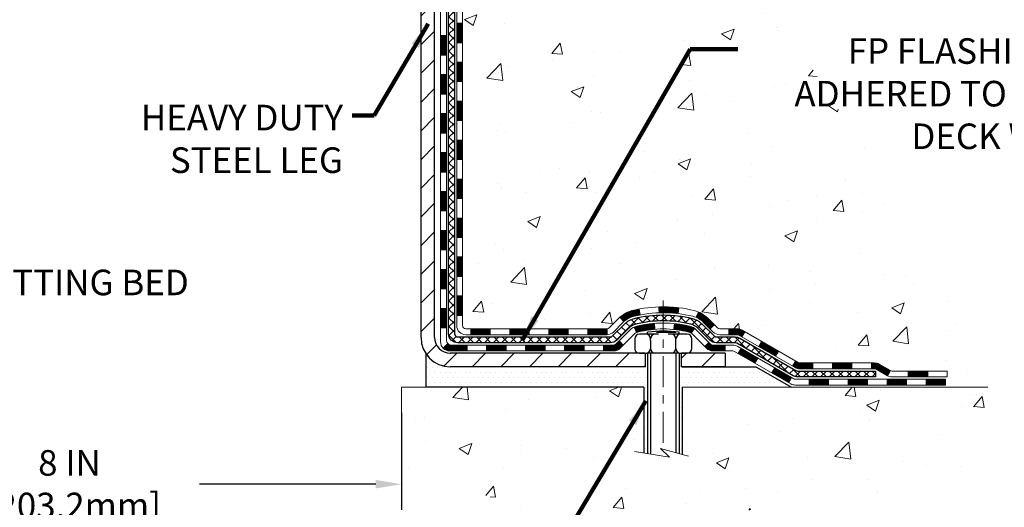
# Model space of a CAD drawing. Extents: x -7 to 3254, y -7 to 1977.
# Drawn here: x 20 to 32, y 8 to 14 of the extents above; entities that cross this region are included whole.
import ezdxf

# ---------------------------------------------------------------- set-up
doc = ezdxf.new("R2010")
doc.units = 0
doc.header["$LTSCALE"] = 5
doc.header["$MEASUREMENT"] = 0
doc.linetypes.add('CENTERX2', pattern=[4, 2.5, -0.5, 0.5, -0.5])
doc.layers.get('DEFPOINTS').update_dxf_attribs({"linetype": 'CONTINUOUS'})
for name, color, linetype, lineweight in [('CENTERLINE - L', 1, 'CENTERX2', 18), ('CONCRETE - H', 130, 'CONTINUOUS', 9), ('CONCRETE - L', 132, 'CONTINUOUS', 13), ('DECK COAT - H', 20, 'CONTINUOUS', 20), ('DECK COAT - L', 22, 'CONTINUOUS', 18), ('DIMS', 50, 'CONTINUOUS', 25), ('MIG FOOT - H', 251, 'CONTINUOUS', 20), ('MIG FOOT - L', 7, 'CONTINUOUS', 30), ('PVC SIDESHEET - H', 170, 'CONTINUOUS', 20), ('PVC SIDESHEET - L', 150, 'CONTINUOUS', 25), ('SCREW - L', 1, 'CONTINUOUS', 25), ('SETTING BED - H', 210, 'CONTINUOUS', 20), ('SETTING BED - L', 212, 'CONTINUOUS', 25), ('TEXT - 4', 241, 'CONTINUOUS', 25)]:
    doc.layers.add(name, color=color, linetype=linetype, lineweight=lineweight)
doc.layers.add('DECKCOAT', color=1, linetype='CONTINUOUS')
doc.layers.add('METAL11', color=7, linetype='CONTINUOUS')
doc.styles.add('ROMANS', font='romans', dxfattribs={"width": 0.9})
doc.dimstyles.get("Standard").update_dxf_attribs({"dimtxt": 0.18, "dimasz": 0.18, "dimexe": 0.18, "dimexo": 0.0625, "dimgap": 0.09, "dimtad": 0, "dimtih": 1, "dimtoh": 1, "dimdec": 4, "dimzin": 0, "dimdsep": 46, "dimtxsty": 'Standard', "dimcen": 0.09, "dimadec": 0, "dimazin": 0, "dimtfac": 1, "dimtdec": 4, "dimtofl": 0, "dimtmove": 0, "dimatfit": 3, "dimfxl": 1, "dimtolj": 1, "dimtzin": 0, "dimarcsym": 0})
doc.dimstyles.new('STANDARD$0', dxfattribs={"dimtxt": 0.18, "dimasz": 0.18, "dimexe": 0.18, "dimexo": 0.0625, "dimgap": 0.09, "dimtad": 0, "dimtih": 1, "dimtoh": 1, "dimdec": 4, "dimzin": 0, "dimdsep": 46, "dimtxsty": 'Standard', "dimcen": 0.09, "dimadec": 0, "dimazin": 0, "dimtfac": 1, "dimtdec": 4, "dimtofl": 0, "dimtmove": 0, "dimatfit": 3, "dimfxl": 1, "dimtolj": 1, "dimtzin": 0, "dimarcsym": 0})
pattern_1 = [(45, (-164.1019476372041, -151.6902459978111), (-0.003479849246914297, 0.003479849246914297), [])]

# ---------------------------------------------------------------- blocks, each defined once
blk = doc.blocks.new('*D39')
at = {"layer": 'DEFPOINTS', "color": 0, "transparency": 16777216}
for p in [(16.74066953245895, 9.686632397619505), (24.7406695324763, 9.686632397619505), (24.7406695324763, 8.511975401462777)]:
    blk.add_point(p, dxfattribs=at)
at = {"layer": 'DIMS', "color": 0, "lineweight": -2, "transparency": 16777216}
for p, q in [((16.74066953245895, 9.376632397619504), (16.74066953245895, 8.201975401462777)), ((24.7406695324763, 9.376632397619504), (24.7406695324763, 8.201975401462777)), ((17.05066953245895, 8.511975401462777), (19.14073678195795, 8.511975401462777)), ((24.4306695324763, 8.511975401462777), (22.29240344862463, 8.511975401462777))]:
    blk.add_line(p, q, dxfattribs=at)
at = {"layer": 'DIMS', "color": 0, "transparency": 16777216}
for points in [[(17.05066953245895, 8.563642068129443), (17.05066953245895, 8.460308734796111), (16.74066953245895, 8.511975401462777)], [(24.4306695324763, 8.563642068129443), (24.4306695324763, 8.460308734796111), (24.7406695324763, 8.511975401462777)]]:
    blk.add_solid(points, dxfattribs=at)
at = {"layer": 'DIMS', "color": 0, "transparency": 16777216, "insert": (20.71657011529129, 8.511975401462777), "char_height": 0.31, "attachment_point": 5}
blk.add_mtext('\\A1;8 IN\\P [203.2mm]', dxfattribs=at)

msp = doc.modelspace()

# ---------------------------------------------------------------- hatches: boundary and pattern name
at = {"layer": 'CONCRETE - H'}
h = msp.add_hatch(dxfattribs=at)
h.set_pattern_fill('AR-CONC', color=256, scale=0.217)
h.set_pattern_definition([(49.99999999999999, (0, 0), (1.556454596243635, -0.1361721329122314), [0.16275, -1.79025]), (355, (0, 0), (-0.30109039394021, 1.632256930129026), [0.1302, -1.4322]), (100.45144446, (0.12970454777, -0.01134767648), (1.255364197397833, 1.496084780401926), [0.13831621664, -1.52147838304]), (46.18420000000002, (0, 0.434), (2.315913687557312, -0.3591768393209761), [0.244125, -2.685375]), (96.63563549, (0.19299273665, 0.40406852381), (2.028216422113076, 2.113837363680775), [0.20747444214, -2.282218859199999]), (351.1841639899999, (0, 0.434), (2.028216420768858, 2.113837362585878), [0.1953, -2.14830000217]), (21, (0.217, 0.3255), (1.295288303097062, -0.8736829927437852), [0.16275, -1.79025]), (326.0000000000001, (0.217, 0.3255), (0.5279942702698324, 1.573575597751671), [0.1302, -1.4322]), (71.45144474, (0.32494069118, 0.25269308442), (1.823282557504037, 0.6998926015897878), [0.1383162123, -1.52147838304]), (37.50000000000001, (0, 0), (0.02638688603852075, 0.7223796628139459), [0, -1.41484, 0, -1.4539, 0, -1.437625]), (7.499999999999999, (0, 0), (0.5708608962494625, 0.8558734147847217), [0, -0.82894, 0, -1.38229, 0, -0.547925]), (327.5, (-0.48391, 0), (1.158394686494127, -0.04894407166360407), [0, -0.5425, 0, -1.6926, 0, -2.24595]), (317.5, (-0.70091, 0), (1.265513987472978, 0.2172278116611295), [0, -0.70525, 0, -1.12406, 0, -1.59495])])
edge = h.paths.add_edge_path()
edge.add_spline(control_points=[(34.49556175478162, 19.79103670088317), (34.70099303828962, 18.12907504707649), (31.9239224187459, 16.958993516651), (28.09152028934158, 16.07394933077265), (30.22102140945767, 12.70604692090209), (31.46640834096991, 11.03687525949916), (31.69670692592773, 9.892276307674454), (31.85188514405252, 9.6866323976394)], knot_values=[0, 0, 0, 0, 4.639098763335004, 6.698146640287949, 10.04767098668193, 12.84494358860426, 13.55203522608061, 13.55203522608061, 13.55203522608061, 13.55203522608061], degree=3, periodic=0)
edge.add_line((31.85188514405232, 9.686632397637467), (31.35888197605104, 9.686632397638036))
edge.add_line((31.35888197605104, 9.686632397638036), (31.35888197605092, 9.88348240615106))
edge.add_line((31.35888197605092, 9.88348240615106), (30.68919827605097, 9.88348240615106))
edge.add_arc((30.68919827612617, 9.922852406721725), 0.0393700005706652, 239.99745279132281, 269.999999890565, ccw=False)
edge.add_line((30.6695117600741, 9.88875786125378), (30.53375085245628, 9.967139457796165))
edge.add_arc((30.47863436843357, 9.87167140615246), 0.1102359999985073, 60.00090982746958, 90.00000000012926)
edge.add_line((30.47863436843332, 9.981907406150967), (29.57067642740432, 9.981907406150967))
edge.add_arc((29.57067642740509, 10.02127740615309), 0.03937000000212443, 240.0000000005331, 269.99999999888837, ccw=False)
edge.add_line((29.55099142740434, 9.987181986004074), (28.87090424124548, 10.37982998882181))
edge.add_arc((28.81090430051798, 10.27590690614657), 0.1200000000001225, 60.00003267866604, 89.99999999997965)
edge.add_line((28.81090430051802, 10.39590690614669), (28.59946291795828, 10.39590690614669))
edge.add_arc((28.59946291795824, 10.43527690614665), 0.0393699999999555, 225.0000000000622, 270.0000000000569, ccw=False)
edge.add_line((28.57162412398299, 10.40743811217133), (28.45515759985008, 10.5239046363041))
edge.add_arc((28.20545562554323, 10.27420266199771), 0.3531319186157579, 44.99999999994721, 76.09799910890047)
edge.add_arc((27.9161710324604, 9.105432888554887), 1.557170273116427, 76.09799910896572, 103.9020008910518)
edge.add_arc((27.62688643937721, 10.27420266199656), 0.3531319186167809, 103.902000891075, 132.1166085543239)
edge.add_line((27.39006145965328, 10.53614937589985), (27.26071945691646, 10.40743962815075))
edge.add_arc((27.23287914677709, 10.43527690669212), 0.039370000574625, 270.0022064944308, 315.00311970712875, ccw=False)
edge.add_line((27.23288066293915, 10.39590690614669), (25.52197556045718, 10.39590690614658))
edge.add_arc((25.52197404452806, 10.43527690616763), 0.03937000005023847, 180.0000000305282, 270.0022061554579, ccw=False)
edge.add_line((25.48260404447782, 10.43527690614665), (25.48260556045119, 17.14474903178721))
edge.add_arc((25.52197556045105, 17.14474903178733), 0.03936999999985602, 107.30237723715021, 180.0000000001758, ccw=False)
edge.add_arc((25.38266351968256, 17.5919631456237), 0.4290404058597091, 287.3023772372313, 306.9749010397203)
edge.add_arc((25.30617717987446, 17.654071237763), 0.5251995961841358, 309.5666441756271, 345.6920565175213)
edge.add_arc((24.23622699347503, 17.9409262645799), 1.632909065609379, 345.2170686115384, 355.1808035833546)
edge.add_arc((24.50539346565293, 17.70699834014123), 1.36141165189315, 4.074979495412961, 18.33505396016001)
edge.add_arc((25.37092284338452, 17.99955324491143), 0.4478254090914642, 17.64025593848461, 71.87109708272408)
edge.add_arc((25.54100061194832, 18.47673680915784), 0.06004988997899548, 193.4822306558128, 239.2153921070368, ccw=False)
edge.add_line((25.48260556045119, 18.46273655033393), (25.48260556045119, 18.65197159919249))
edge.add_line((25.48260556045119, 18.65197159919249), (25.38418056045154, 18.65197159919249))
edge.add_line((25.38418056045154, 18.65197159919249), (25.38418056045151, 18.65652415531257))
edge.add_arc((25.4235505604515, 18.65652415531278), 0.03936999999998747, 122.90315213932621, 180.0000000003154, ccw=False)
edge.add_line((25.40216396381567, 18.68957881284142), (25.71738190427146, 18.89352704431427))
edge.add_arc((25.53640981734473, 19.09467703855383), 0.2705775608382737, 311.9773110941073, 358.5307111492257)
edge.add_line((25.80689841566161, 19.08773912750199), (26.09481109587358, 19.08773912750199))
edge.add_arc((26.09601493741701, 19.16527544343886), 0.07754566089423381, 269.11048781214, 360.8895121878601)
edge.add_line((26.17355125335388, 19.16647928498229), (26.17355125335388, 19.29110238595057))
edge.add_line((26.17355125335388, 19.29110238595057), (30.24066953245895, 19.29113522848426))
edge.add_line((30.24066953245895, 19.29113522848426), (30.24066953245895, 19.79106954341687))
edge.add_line((30.24066953245895, 19.79106954341687), (34.49556175478165, 19.79103670088305))
h.paths.add_polyline_path([(26.93431750072005, 17.8796215467666), (29.41431750072005, 17.8796215467666), (29.41431750072005, 18.86128821343326), (26.93431750072005, 18.86128821343326)], flags=24)
h.paths.add_polyline_path([(28.97832203572774, 12.49864235806846), (35.72303632144203, 12.49864235806846), (35.72303632144203, 13.9969756914018), (28.97832203572774, 13.9969756914018)], flags=9)
h = msp.add_hatch(dxfattribs=at)
h.set_pattern_fill('AR-CONC', color=256, scale=0.217)
h.set_pattern_definition([(49.99999999999999, (-154.043123990702, 534.7743463008607), (1.556454596243635, -0.1361721329122314), [0.16275, -1.79025]), (355, (-154.043123990702, 534.7743463008607), (-0.30109039394021, 1.632256930129026), [0.1302, -1.4322]), (100.45144446, (-153.913419442932, 534.7629986243807), (1.255364197397833, 1.496084780401926), [0.1383162166399998, -1.521478383039998]), (46.18420000000002, (-154.043123990702, 535.2083463008606), (2.315913687557312, -0.3591768393209761), [0.2441249999999998, -2.685374999999997]), (96.63563549, (-153.8501312540519, 535.1784148246707), (2.028216422113076, 2.113837363680775), [0.20747444214, -2.282218859199999]), (351.1841639899999, (-154.043123990702, 535.2083463008606), (2.028216420768858, 2.113837362585878), [0.1953, -2.14830000217]), (21, (-153.8261239907019, 535.0998463008607), (1.295288303097062, -0.8736829927437852), [0.16275, -1.79025]), (326.0000000000001, (-153.8261239907019, 535.0998463008607), (0.5279942702698324, 1.573575597751671), [0.1302, -1.4322]), (71.45144474, (-153.718183299522, 535.0270393852807), (1.823282557504037, 0.6998926015897878), [0.1383162123, -1.52147838304]), (37.50000000000001, (-154.043123990702, 534.7743463008607), (0.02638688603852075, 0.7223796628139459), [0, -1.41484, 0, -1.4539, 0, -1.437625]), (7.499999999999999, (-154.043123990702, 534.7743463008607), (0.5708608962494625, 0.8558734147847217), [0, -0.82894, 0, -1.38229, 0, -0.547925]), (327.5, (-154.527033990702, 534.7743463008607), (1.158394686494127, -0.04894407166360407), [0, -0.5425, 0, -1.6926, 0, -2.24595]), (317.5, (-154.744033990702, 534.7743463008607), (1.265513987472978, 0.2172278116611295), [0, -0.70525, 0, -1.12406, 0, -1.59495])])
edge = h.paths.add_edge_path()
edge.add_line((31.85188362807114, 9.6866323976394), (28.14639483202458, 9.686632397629054))
edge.add_line((28.14639483202458, 9.686632397629054), (28.14639483202686, 8.870953055299296))
edge.add_line((28.14639483202686, 8.870953055299296), (27.88081040248105, 8.944128861597036))
edge.add_line((27.88081040248105, 8.944128861597036), (27.99106221727047, 8.840684581030573))
edge.add_line((27.99106221727047, 8.840684581030459), (27.67891222156251, 8.889782447710658))
edge.add_line((27.67891222156251, 8.889782447710658), (27.67891222156035, 9.68663239762769))
edge.add_line((27.67891222156035, 9.68663239762769), (24.74066953245895, 9.686632397619391))
edge.add_line((24.74066953245895, 9.686632397619505), (24.74066953245895, 8.544654738302924))
edge.add_spline(control_points=[(24.74066953245895, 8.544654738302924), (25.21142352520843, 8.56274249376439), (26.12061245828394, 8.261606984760519), (27.77111321729106, 7.701562135255571), (29.4357763516399, 8.534259735532473), (31.78184977933321, 8.3246865318482), (31.79947329873502, 9.409807388320914), (31.85188362807114, 9.686632397639968)], knot_values=[0, 0, 0, 0, 1.426834729836038, 2.819026146947287, 4.992971275560448, 7.139160387455815, 7.928286828382158, 7.928286828382158, 7.928286828382158, 7.928286828382158], degree=3, periodic=0)
h.paths.add_polyline_path([(30.54792629245011, 7.203000078599743), (34.03592629245011, 7.203000078599743), (34.03592629245011, 8.756333411932914), (30.54792629245011, 8.756333411932914)], flags=9)
at = {"layer": 'DECK COAT - H'}
h = msp.add_hatch(dxfattribs=at)
h.set_pattern_fill('ANSI31', color=256, scale=0.03937, style=0)
h.set_pattern_definition([(45, (-159.0455094025258, 52.70277125928696), (-0.003479849246914297, 0.003479849246914297), [])])
h.paths.add_polyline_path([(25.41173804447723, 12.68464046351765), (25.48260404447726, 12.68464046351765), (25.48260404447714, 12.44842046351765), (25.41173804447712, 12.44842046351765)])
h.paths.add_polyline_path([(25.41173804447746, 13.15708046351766), (25.48260404447748, 13.15708046351766), (25.48260404447737, 12.92086046351766), (25.41173804447735, 12.92086046351766)])
h.paths.add_polyline_path([(25.41173804447769, 13.62952046351766), (25.48260404447771, 13.62952046351766), (25.4826040444776, 13.39330046351766), (25.41173804447757, 13.39330046351766)])
h.paths.add_polyline_path([(25.41173804447791, 14.10196046351767), (25.48260404447794, 14.10196046351767), (25.48260404447782, 13.86574046351767), (25.41173804447791, 13.86574046351767)])
h.paths.add_polyline_path([(25.21488804448094, 12.53392659213704), (25.28575404447733, 12.53392659213692), (25.28575404447722, 12.29770659213692), (25.21488804448049, 12.29770659213703)])
h.paths.add_polyline_path([(25.21488804448197, 13.00636659213704), (25.28575404447767, 13.00636659213693), (25.28575404447744, 12.77014659213692), (25.21488804448151, 12.77014659213704)])
h.paths.add_polyline_path([(25.21488804448288, 13.47880659213705), (25.2857540444779, 13.47880659213693), (25.28575404447778, 13.24258659213693), (25.21488804448242, 13.24258659213704)])
h.paths.add_polyline_path([(25.2148880444839, 13.95124659213705), (25.28575404447813, 13.95124659213694), (25.28575404447801, 13.71502659213694), (25.21488804448344, 13.71502659213705)])
h = msp.add_hatch(dxfattribs=at)
h.set_pattern_fill('ANSI31', color=256, scale=0.03937, style=0)
h.set_pattern_definition([(45, (-159.045509402526, -106.9480581432841), (-0.003479849246914297, 0.003479849246914297), [])])
h.paths.add_polyline_path([(25.41173804447632, 10.79488207011796), (25.48260404447623, 10.79488207011796), (25.48260404447612, 10.55866207011796), (25.4117380444761, 10.55866207011796)])
h.paths.add_polyline_path([(25.41173804447655, 11.26732207011797), (25.48260404447646, 11.26732207011797), (25.48260404447635, 11.03110207011797), (25.41173804447632, 11.03110207011797)])
h.paths.add_polyline_path([(25.41173804447678, 11.73976046351764), (25.4826040444768, 11.73976046351764), (25.48260404447657, 11.50354207011797), (25.41173804447666, 11.50354207011797)])
h.paths.add_polyline_path([(25.411738044477, 12.21220046351765), (25.48260404447703, 12.21220046351765), (25.4826040444768, 11.97598046351764), (25.41173804447689, 11.97598046351764)])
h.paths.add_polyline_path([(25.2148880444781, 11.11660659213702), (25.28575404447653, 11.1166065921369), (25.28575404447631, 10.8803865921369), (25.21488804447765, 10.88038659213701)])
h.paths.add_polyline_path([(25.21488804447901, 11.58904659213702), (25.28575404447676, 11.58904659213691), (25.28575404447665, 11.35282659213691), (25.21488804447856, 11.35282659213702)])
h.paths.add_polyline_path([(25.21488804448003, 12.06148659213703), (25.2857540444771, 12.06148659213692), (25.28575404447699, 11.82526659213691), (25.21488804447947, 11.82526659213703)])
h = msp.add_hatch(dxfattribs=at)
h.set_pattern_fill('ANSI31', color=256, scale=0.03937, style=0)
h.set_pattern_definition([(45, (-155.258450384808, -151.5905506731036), (-0.003479849246914297, 0.003479849246914297), [])])
h.paths.add_polyline_path([(26.05515113245858, 10.39590690614669), (26.29137113245835, 10.39590690614669), (26.29137113245835, 10.32504090614667), (26.05515113245858, 10.32504090614667)])
h.paths.add_polyline_path([(26.2468830324585, 10.19905690614665), (26.48310303245827, 10.19905690614665), (26.48310303245827, 10.12819090614663), (26.2468830324585, 10.12819090614663)])
h.paths.add_polyline_path([(25.77444303245849, 10.19905690614665), (26.01066303245827, 10.19905690614665), (26.01066303245827, 10.12819090614663), (25.77444303245849, 10.12819090614663)])
edge = h.paths.add_edge_path()
edge.add_arc((25.34480904447602, 10.25811190614671), 0.05905499999999223, 225.0000000000195, 270.0000000000276)
edge.add_line((25.34480904447602, 10.19905690614665), (25.53822303245826, 10.19905690614665))
edge.add_line((25.53822303245826, 10.19905690614665), (25.53822303245826, 10.12819090614663))
edge.add_line((25.53822303245826, 10.12819090614663), (25.32512404447627, 10.12819090614663))
edge.add_arc((25.3251240444749, 10.23842690614025), 0.1102359999936198, 224.9999999980676, 270.00000000072384, ccw=False)
edge.add_line((25.24717542134587, 10.16047828301656), (25.30305085351299, 10.21635371518379))
h.paths.add_polyline_path([(25.21488804447708, 10.64416659213713), (25.28575404447631, 10.64399795911514), (25.28575404447608, 10.40777795911514), (25.21488804447662, 10.40794659213712)])
h.paths.add_polyline_path([(25.58271113245857, 10.39590690614669), (25.81893113245835, 10.39590690614669), (25.81893113245835, 10.32504090614667), (25.58271113245857, 10.32504090614667)])
h = msp.add_hatch(dxfattribs=at)
h.set_pattern_fill('ANSI31', color=256, scale=0.03937, style=0)
h.set_pattern_definition(pattern_1)
h.paths.add_polyline_path([(26.52759113245858, 10.39590690614669), (26.76381113245836, 10.39590690614669), (26.76381113245836, 10.32504090614667), (26.52759113245858, 10.32504090614667)])
h.paths.add_polyline_path([(27.00003113245859, 10.39590690614669), (27.23287914696013, 10.39590690614669, 0.02144170134057288), (27.23625113245882, 10.39605157486959), (27.23625113245836, 10.32504090614667), (27.00003113245859, 10.32504090614667)])
h.paths.add_polyline_path([(27.39005994367434, 10.53614800530293, -0.1237366593047226), (27.54204227888803, 10.6169906728387, -0.01313217533143259), (27.62191736154838, 10.63454833110107), (27.63530869132339, 10.56495909168244, 0.01313217533147817), (27.55906868165741, 10.54820047321162, 0.1237366593049013), (27.437585940503, 10.48358119465739)])
h.paths.add_polyline_path([(26.7193230324585, 10.19905690614665), (26.95554303245828, 10.19905690614665), (26.95554303245828, 10.12819090614663), (26.7193230324585, 10.12819090614663)])
h.paths.add_polyline_path([(27.56380170090594, 10.41718641582462, -0.04324640446576285), (27.58933784213625, 10.42590678498571, -0.04070359398944642), (27.80758194746042, 10.46141211261066), (27.81323890505311, 10.39077225992956, 0.04070359398944876), (27.60636424490573, 10.35711658535853, 0.04324640446531137), (27.59240746103453, 10.3523504655851)])
h.paths.add_polyline_path([(27.19176303245851, 10.19905690614665), (27.31441708671318, 10.19905690614665, 0.1989123673794921), (27.34225588068838, 10.21058811217141), (27.38095180431421, 10.24928403579712), (27.43106163346985, 10.19917420664147), (27.39236570984414, 10.16047828301576, -0.198912367379553), (27.31441708671329, 10.12819090614663), (27.19176303245851, 10.12819090614663)])
h.paths.add_polyline_path([(27.86209597958916, 10.66166396012964, -0.008683585791257758), (27.91617103245866, 10.6626031616713), (27.91617103245866, 10.59173716167139, 0.008683585791259676), (27.86455690679972, 10.59084070269772)])
h.paths.add_polyline_path([(27.91617103245866, 10.6626031616713, -0.03014854381015566), (28.10344541725803, 10.65130078856292), (28.09492265851915, 10.58094915361765, 0.03014854381015595), (27.91617103245866, 10.59173716167139)])
h.paths.add_polyline_path([(28.05010884152327, 10.45914331133905, -0.03601941678383571), (28.2430042227804, 10.42590678498583, -0.0935601540946129), (28.29572462737232, 10.40177830777189), (28.25479216928417, 10.34392916057969, 0.09356015409565223), (28.22597782001102, 10.35711658535875, 0.03601941678380825), (28.0431313400006, 10.38862165205272)])
h.paths.add_polyline_path([(28.41841039180142, 10.18204424628685), (28.46852022095683, 10.23215407544249), (28.49008618422803, 10.21058811217141, 0.1989123673796988), (28.51792497820335, 10.19905690614665), (28.66516877820342, 10.19905690614665), (28.66516877820342, 10.12819090614663), (28.51792497820335, 10.12819090614663, -0.1989123673795969), (28.4399763550725, 10.16047828301576)])
h.paths.add_polyline_path([(28.4050477706937, 10.47379480714811, 0.09785809462208828), (28.31412808524212, 10.53471052236783), (28.34141151558637, 10.60011391971567, -0.09785809462147925), (28.45515759984843, 10.5239046363041), (28.53449816267832, 10.44456407347421), (28.48438833352301, 10.39445424431857)])
h = msp.add_hatch(dxfattribs=at)
h.set_pattern_fill('ANSI31', color=256, scale=0.03937, style=0)
h.set_pattern_definition(pattern_1)
h.paths.add_polyline_path([(28.71048631795676, 10.39590690614669), (28.81090430051628, 10.39590690614669, -0.1316523525283877), (28.87090424124366, 10.37982998882181), (28.90413918133581, 10.36064181248717), (28.8687061813358, 10.29927005622254), (28.83335172589031, 10.31968193370504, 0.1316523525285442), (28.81335174564785, 10.32504090614667), (28.71048631795676, 10.32504090614667)])
h.paths.add_polyline_path([(29.07327876958195, 10.18116017290036), (29.10871176958207, 10.242531929165), (29.313284357828, 10.12442204584293), (29.27785135782798, 10.06305028957841)])
h.paths.add_polyline_path([(29.51785694607381, 10.00631216252098), (29.55099144684888, 9.987181974776703, 0.1316523525284907), (29.57067642740262, 9.981907406150967), (29.72973122740243, 9.981907406150967), (29.72973122740243, 9.911041406151057), (29.5706764274025, 9.91104140615117, -0.131652352528452), (29.51555848185225, 9.925810198302983), (29.48242394607379, 9.944940406256464)])
h.paths.add_polyline_path([(29.96595122740266, 9.981907406150967), (30.20217122740243, 9.981907406150967), (30.20217122740243, 9.911041406151057), (29.96595122740266, 9.911041406151057)])
h.paths.add_polyline_path([(30.43839122740266, 9.981907406150967), (30.47863436843156, 9.981907406150967, -0.1316524975873674), (30.53375236843132, 9.967138582562583), (30.66951327604929, 9.88875698600394), (30.63408027604939, 9.82738522973942), (30.49831936843131, 9.905766826298063, 0.1316524975873194), (30.47863436843156, 9.911041406150943), (30.43839122740266, 9.911041406150943)])
h.paths.add_polyline_path([(30.8864419760491, 9.88348240615106), (31.12266197604933, 9.88348240615106), (31.12266197604933, 9.812616406151037), (30.8864419760491, 9.812616406151037)])
h.paths.add_polyline_path([(28.82243846648927, 10.09867982629815), (28.85787146648929, 10.16005158256267), (29.06244398737155, 10.04194158256256), (29.02701098737154, 9.980569826297923)])
h.paths.add_polyline_path([(29.26701650825336, 9.92383158256267), (29.47158902913517, 9.805721582562555), (29.43615602913528, 9.744349826298148), (29.23158350825335, 9.862459826298036)])
h.paths.add_polyline_path([(29.68446572887225, 9.78505740615104), (29.92068572887248, 9.78505740615104), (29.92068572887248, 9.71419140615113), (29.68446572887225, 9.71419140615113)])
h.paths.add_polyline_path([(30.15690572887226, 9.78505740615104), (30.39312572887249, 9.78505740615104), (30.39312572887249, 9.71419140615113), (30.15690572887226, 9.71419140615113)])
h.paths.add_polyline_path([(30.62934572887227, 9.785057406151154), (30.8655657288725, 9.785057406151154), (30.8655657288725, 9.71419140615113), (30.62934572887227, 9.71419140615113)])
h.paths.add_polyline_path([(31.10178572887227, 9.785057406151154), (31.3380057288725, 9.785057406151154), (31.3380057288725, 9.71419140615113), (31.10178572887227, 9.71419140615113)])
at = {"layer": 'MIG FOOT - H'}
h = msp.add_hatch(dxfattribs=at)
h.set_pattern_fill('ANSI31', color=256, scale=1.9685, style=0)
h.set_pattern_definition([(45, (-924.1621160098438, -447.7716300246071), (-0.1739924623457148, 0.1739924623457148), [])])
h.paths.add_polyline_path([(25.14266953245769, 18.54902189762912), (24.9786695324577, 18.54902189762912), (24.97866953245838, 17.98652189762912), (25.14266953245814, 17.98652189762912)])
edge = h.paths.add_edge_path()
edge.add_line((25.14266953245814, 17.61152189762912), (24.97866953245816, 17.61152189762912))
edge.add_line((24.97866953245816, 17.61152189762912), (24.97866953245804, 10.29096189762912))
edge.add_arc((25.33299953245816, 10.29096189762923), 0.3543300000001182, 180.0000000000092, 269.9999999999816)
edge.add_line((25.33299953245805, 9.936631897629113), (27.69741950145792, 9.936631897629113))
edge.add_line((27.69741950145792, 9.936631897629113), (27.69741950145803, 10.1006318976291))
edge.add_line((27.69741950145803, 10.1006318976291), (25.33299953245805, 10.1006318976291))
edge.add_arc((25.33299953245793, 10.290961897629), 0.1903299999999604, 179.9999999999829, 270.0000000000342, ccw=False)
edge.add_line((25.14266953245803, 10.29096189762912), (25.14266953245814, 17.61152189762912))
h.paths.add_polyline_path([(28.6661695324577, 10.1006318976291), (28.13492256345793, 10.1006318976291), (28.13492256345782, 9.936631897628885), (28.66616953245816, 9.936631897629113)])
at = {"layer": 'PVC SIDESHEET - H'}
h = msp.add_hatch(dxfattribs=at)
h.set_pattern_fill('ANSI37', color=256, scale=0.59055, style=0)
h.set_pattern_definition([(45, (-159.0455094025258, 52.70277125928696), (-0.05219773870371446, 0.05219773870371446), []), (135, (-159.0455094025258, 52.70277125928696), (-0.05219773870371446, -0.05219773870371446), [])])
edge = h.paths.add_edge_path()
edge.add_line((25.31331304447642, 10.33685190614675), (25.3133130444771, 17.20729132408472))
edge.add_line((25.3133130444771, 17.20729132408472), (25.38417904447132, 17.20729132408472))
edge.add_line((25.38417904447121, 17.20729132408472), (25.38417904447633, 10.33685190614675))
edge.add_arc((25.4235490444764, 10.33685190614663), 0.0393699999999626, 539.999999999876, 630.0000000000828)
edge.add_line((25.4235490444764, 10.29748190614667), (27.27364811683694, 10.29748190614679))
edge.add_arc((27.27364811683694, 10.33685190614652), 0.03936999999984891, 270, 315)
edge.add_line((27.30148691081214, 10.30901311217131), (27.44678145000623, 10.45430765136551))
edge.add_arc((27.62688643937528, 10.27420266199657), 0.2547069186167359, 463.9020008910767, 495.00000000000114, ccw=False)
edge.add_arc((27.91617103245866, 9.105432888556933), 1.458745273114345, 450.00000000000114, 463.9020008910778, ccw=False)
edge.add_line((27.91617103245866, 10.56417816167128), (27.91617103245866, 10.49331216167126))
edge.add_arc((27.91617103245866, 9.105432888556933), 1.387879273114407, 450.0000000000023, 463.9020008910806)
edge.add_arc((27.62688643937528, 10.27420266199657), 0.1838409186166517, 463.9020008910817, 495.0000000000188)
edge.add_line((27.49689127916176, 10.40419782220998), (27.35159673996779, 10.2589032830159))
edge.add_arc((27.27364811683694, 10.33685190614663), 0.1102359999999235, 269.9999999999852, 315.00000000001825, ccw=False)
edge.add_line((27.27364811683694, 10.22661590614676), (25.4235490444764, 10.22661590614676))
edge.add_arc((25.4235490444764, 10.33685190614675), 0.1102359999999862, 180, 270, ccw=False)
edge = h.paths.add_edge_path()
edge.add_arc((27.91617103245855, 9.105432888556933), 1.458745273114317, 436.0979991089357, 449.9999999999967, ccw=False)
edge.add_arc((28.2054556255417, 10.2742026619968), 0.2547069186164285, 405.0000000000034, 436.0979991089389, ccw=False)
edge.add_line((28.38556061491053, 10.45430765136562), (28.53085515410484, 10.30901311217131))
edge.add_arc((28.55869394808016, 10.33685190614675), 0.03937000000000319, 224.9999999999927, 270)
edge.add_line((28.55869394808016, 10.29748190614667), (28.78453126044948, 10.29748190614667))
edge.add_arc((28.78453126044948, 10.17748190614667), 0.1200000000000045, 419.9999999999996, 450, ccw=False)
edge.add_line((28.84453126044954, 10.2814049546008), (29.52461749154779, 9.888756986004054))
edge.add_arc((29.54430249154777, 9.922852406151023), 0.03936999999995876, 239.999999999949, 270)
edge.add_line((29.54430249154777, 9.88348240615106), (30.48918352813754, 9.88348240615106))
edge.add_line((30.48918352813754, 9.88348240615106), (30.48918352813754, 9.812616406151037))
edge.add_line((30.48918352813754, 9.812616406151037), (29.54430249154777, 9.812616406151037))
edge.add_arc((29.54430249154777, 9.922852406151023), 0.110235999999901, 239.9999999999919, 270.0000000000148, ccw=False)
edge.add_line((29.48918449154777, 9.82738522973942), (28.80697870837318, 10.22125692229802))
edge.add_arc((28.7869787083732, 10.1866159061468), 0.03999999999995874, 419.999999999996, 450)
edge.add_line((28.7869787083732, 10.22661590614676), (28.55869394808016, 10.22661590614676))
edge.add_arc((28.55869394808016, 10.33685190614675), 0.1102359999999933, 225.0000000000235, 269.9999999999852, ccw=False)
edge.add_line((28.48074532494931, 10.25890328301578), (28.33545078575477, 10.40419782221021))
edge.add_arc((28.2054556255417, 10.27420266199702), 0.1838409186163031, 405.000000000036, 436.0979991089459)
edge.add_arc((27.91617103245855, 9.105432888556933), 1.387879273114356, 436.0979991089382, 449.9999999999941)
edge.add_line((27.91617103245866, 10.49331216167126), (27.91617103245866, 10.56417816167128))
at = {"layer": 'SETTING BED - H', "linetype": 'Continuous'}
h = msp.add_hatch(dxfattribs=at)
h.set_pattern_fill('DOTS', color=256, scale=0.9842500000000001, style=0)
h.set_pattern_definition([(7.016477563892661e-15, (8.754154230686225, 0.3356286317394819), (0.0307578125, 0.061515625), [0, -0.061515625])])
edge = h.paths.add_edge_path()
edge.add_line((27.67891222156035, 9.68663239762769), (27.67891222156251, 8.889782447710658))
edge.add_line((27.67891222156251, 8.889782447710658), (27.72331425135653, 8.882798481767608))
edge.add_line((27.72331425135653, 8.882798481767722), (27.72331425135653, 10.1006318976291))
edge.add_line((27.72331425135653, 10.1006318976291), (27.6974195014586, 10.1006318976291))
edge.add_line((27.6974195014586, 10.1006318976291), (27.6974195014586, 9.936631897629113))
edge.add_line((27.6974195014586, 9.936631897629113), (25.33299953245805, 9.936631897629113))
edge.add_arc((25.33299953245805, 10.290961897629), 0.3543299999999476, 214.9331046700963, 270.0000000000017, ccw=False)
edge.add_line((25.0425123003358, 10.08806557712533), (25.04215478460284, 9.6866323976203))
edge.add_line((25.04215478460284, 9.686632397620414), (27.67891222156035, 9.686632397627804))
h.paths.add_polyline_path([(28.10902781356126, 10.1006318976291), (28.13492256345862, 10.1006318976291), (28.13492256345862, 9.936631897629113), (29.03714128258216, 9.936631897631614), (29.47015311844993, 9.686632397632692), (28.14639483202458, 9.686632397629054), (28.14639483202686, 8.870953055299296), (28.10902781356126, 8.881248695408303)])

# ---------------------------------------------------------------- linework, layer by layer
at = {"layer": 'CENTERLINE - L', "ltscale": 0.03}
msp.add_line((27.91617103245866, 10.73973051154495), (27.91617103245866, 8.935185444335147), dxfattribs=at)
at = {"layer": 'CONCRETE - L'}
for p, q in [((24.74066953245895, 9.686632397619505), (27.67891222156035, 9.68663239762769)), ((24.74066953245895, 9.686632397619505), (24.74066953245895, 8.544654738302924)), ((27.67891222156251, 8.889782447710658), (27.67891222156035, 9.68663239762769)), ((28.14639483202458, 9.686632397629054), (28.14639483202686, 8.870953055299296)), ((28.14639483202458, 9.686632397629054), (31.85188362807114, 9.6866323976394))]:
    msp.add_line(p, q, dxfattribs=at)
msp.add_lwpolyline([(28.21991824788014, 8.85069533444549), (27.88081040248105, 8.944128861597036), (27.99106221727047, 8.840684581030459), (27.56675976017831, 8.90742283429607)], dxfattribs=at)
at = {"layer": 'DECK COAT - L'}
for p, q in [((25.41173804447644, 14.10196046351767), (25.48260404447646, 14.10196046351767)), ((25.21488804448322, 13.95124659213705), (25.28575404448324, 13.95124659213694)), ((25.41173804447632, 13.86574046351767), (25.48260404447635, 13.86574046351767)), ((25.2148880444831, 13.71502659213705), (25.28575404448313, 13.71502659213694)), ((25.41173804447621, 13.62952046351766), (25.48260404447623, 13.62952046351766)), ((25.21488804448185, 13.47880659213705), (25.28575404448188, 13.47880659213693)), ((25.41173804447496, 13.39330046351766), (25.48260404447498, 13.39330046351766)), ((25.21488804448174, 13.24258659213704), (25.28575404448176, 13.24258659213693)), ((25.41173804447484, 13.15708046351766), (25.48260404447487, 13.15708046351766)), ((25.21488804448163, 13.00636659213704), (25.28575404448165, 13.00636659213693)), ((25.41173804447473, 12.92086046351766), (25.48260404447475, 12.92086046351766)), ((25.21488804448038, 12.77014659213704), (25.2857540444804, 12.77014659213692)), ((25.41173804447348, 12.68464046351765), (25.4826040444735, 12.68464046351765)), ((25.21488804448026, 12.53392659213704), (25.28575404448029, 12.53392659213692)), ((25.41173804447337, 12.44842046351765), (25.48260404447339, 12.44842046351765)), ((25.21488804448015, 12.29770659213703), (25.28575404448017, 12.29770659213692)), ((25.41173804447325, 12.21220046351765), (25.48260404447328, 12.21220046351765)), ((25.21488804447969, 12.06148659213703), (25.28575404447972, 12.06148659213692)), ((25.4117380444728, 11.97598046351764), (25.48260404447282, 11.97598046351764)), ((25.21488804447912, 11.82526659213703), (25.28575404447915, 11.82526659213691)), ((25.41173804447189, 11.73976046351764), (25.48260404447191, 11.73976046351764)), ((25.21488804447833, 11.58904659213702), (25.28575404447835, 11.58904659213691)), ((25.41173804447746, 11.50354207011797), (25.48260404447748, 11.50354207011797)), ((25.21488804447822, 11.35282659213702), (25.28575404447824, 11.35282659213691)), ((25.41173804447689, 11.26732207011797), (25.48260404447691, 11.26732207011797)), ((25.21488804447765, 11.11660659213702), (25.28575404447767, 11.1166065921369)), ((25.41173804447678, 11.03110207011797), (25.4826040444768, 11.03110207011797)), ((25.21488804447685, 10.88038659213701), (25.28575404447687, 10.8803865921369)), ((25.41173804447666, 10.79488207011796), (25.48260404447669, 10.79488207011796)), ((25.21488804447674, 10.64416659213701), (25.28575404447676, 10.6441665921369)), ((27.63530869132339, 10.56495909168244), (27.62191736154838, 10.63454833110107)), ((27.86455690679972, 10.59084070269772), (27.86209597958916, 10.66166396012964)), ((28.09492265851915, 10.58094915361765), (28.10344541725803, 10.65130078856292)), ((25.41173804447655, 10.55866207011796), (25.48260404447657, 10.55866207011796)), ((27.43758594050288, 10.48358119465762), (27.39005994367446, 10.53614800530282)), ((28.31412808524212, 10.53471052236783), (28.34141151558626, 10.60011391971544)), ((25.21488804447674, 10.40794659213701), (25.28575404447676, 10.40794659213689)), ((25.58271113245857, 10.39590690614669), (25.58271113245857, 10.32504090614667)), ((25.81893113245835, 10.39590690614669), (25.81893113245835, 10.32504090614667)), ((26.05515113245858, 10.39590690614669), (26.05515113245858, 10.32504090614667)), ((26.29137113245835, 10.39590690614669), (26.29137113245835, 10.32504090614667)), ((26.52759113245858, 10.39590690614669), (26.52759113245858, 10.32504090614667)), ((26.76381113245836, 10.39590690614669), (26.76381113245836, 10.32504090614667)), ((27.00003113245859, 10.39590690614669), (27.00003113245859, 10.32504090614667)), ((27.23625113245882, 10.39590690614669), (27.23625113245836, 10.32504090614667)), ((27.59240746103453, 10.3523504655851), (27.56380170090571, 10.41718641582507)), ((27.81323890505311, 10.39077225992956), (27.80758194746042, 10.46141211261066)), ((28.0431313400006, 10.38862165205261), (28.05010884152327, 10.45914331133893)), ((28.25479216928417, 10.3439291605798), (28.29572462737244, 10.40177830777212)), ((28.48438833352313, 10.39445424431879), (28.53449816267832, 10.44456407347421)), ((28.71048631795676, 10.39590690614669), (28.71048631795676, 10.32504090614667)), ((28.86870613519133, 10.29926997629796), (28.90413913519134, 10.3606417325626)), ((25.30305085351321, 10.21635371518379), (25.24717542134587, 10.16047828301656)), ((25.53822303245826, 10.19905690614665), (25.53822303245826, 10.12819090614663)), ((25.77444303245849, 10.19905690614665), (25.77444303245849, 10.12819090614663)), ((26.01066303245827, 10.19905690614665), (26.01066303245827, 10.12819090614663)), ((26.2468830324585, 10.19905690614665), (26.2468830324585, 10.12819090614663)), ((26.48310303245827, 10.19905690614665), (26.48310303245827, 10.12819090614663)), ((26.7193230324585, 10.19905690614665), (26.7193230324585, 10.12819090614663)), ((26.95554303245828, 10.19905690614665), (26.95554303245828, 10.12819090614663)), ((27.19176303245851, 10.19905690614665), (27.19176303245851, 10.12819090614663)), ((28.46852022095683, 10.23215407544249), (28.41841039180164, 10.18204424628696)), ((28.66516877820342, 10.19905690614665), (28.66516877820342, 10.12819090614663)), ((28.82243846648927, 10.09867982629804), (28.85787146648929, 10.16005158256267)), ((29.0732786560736, 10.18115997629808), (29.10871165607361, 10.2425317325626)), ((29.02701098737154, 9.980569826298037), (29.06244398737155, 10.04194158256256)), ((29.27785117695541, 10.06304997629796), (29.31328417695542, 10.1244217325626)), ((29.23158350825335, 9.862459826298036), (29.26701650825336, 9.92383158256267)), ((29.48242369783722, 9.944939976298073), (29.51785669783723, 10.00631173256259)), ((29.72973122740243, 9.911041406151057), (29.72973122740243, 9.98190740615108)), ((29.96595122740266, 9.911041406151057), (29.96595122740266, 9.98190740615108)), ((30.20217122740243, 9.911041406151057), (30.20217122740243, 9.981907406150967)), ((30.43839122740266, 9.911041406151057), (30.43839122740266, 9.981907406150967)), ((29.43615602913516, 9.74434982629792), (29.47158902913517, 9.805721582562555)), ((30.6695132760494, 9.888756986004054), (30.63408027604939, 9.82738522973942)), ((30.8864419760491, 9.812616406151037), (30.8864419760491, 9.88348240615106)), ((31.12266197604933, 9.812616406151037), (31.12266197604933, 9.88348240615106)), ((29.68446572887225, 9.71419140615113), (29.68446572887225, 9.785057406151154)), ((29.92068572887248, 9.71419140615113), (29.92068572887248, 9.785057406151154)), ((30.15690572887226, 9.71419140615113), (30.15690572887226, 9.78505740615104)), ((30.39312572887249, 9.71419140615113), (30.39312572887249, 9.78505740615104)), ((30.62934572887227, 9.71419140615113), (30.62934572887227, 9.78505740615104)), ((30.8655657288725, 9.714191406151016), (30.8655657288725, 9.78505740615104)), ((31.10178572887227, 9.714191406151016), (31.10178572887227, 9.78505740615104))]:
    msp.add_line(p, q, dxfattribs=at)
for points in [[(25.32512404447627, 10.12819090614663, -0.414213562373095), (25.21488804447628, 10.23842690614661), (25.21488804449061, 17.22224619992436)], [(25.28575404448017, 17.2222461999239), (25.28575404447596, 10.25811190614671, 0.414213562373095), (25.34480904447602, 10.19905690614665)], [(25.52197404447608, 10.32504090614667, -0.414213562373095), (25.4117380444761, 10.43527690614665), (25.41173804447951, 17.14475068788794)], [(25.48260404447953, 17.14474903178721), (25.48260404447612, 10.43527690614665, 0.414213562373095), (25.52197404447608, 10.39590690614669)], [(25.52197404447608, 10.39590690614669), (27.23287914696013, 10.39590690614669, 0.1989123673796998), (27.26071794093534, 10.40743811217145), (27.37718446506798, 10.52390463630387, -0.1365295740960137), (27.54204227888815, 10.61699067283881, -0.1219165551892847), (28.29029978602895, 10.61699067283881, -0.1365295740960137), (28.45515759984866, 10.52390463630387), (28.57162412398119, 10.40743811217133, 0.1989123673796998), (28.59946291795652, 10.39590690614669), (28.81090430051628, 10.39590690614669, -0.1316523525283649), (28.87090424124366, 10.37982998882181), (29.55099142740252, 9.987181986004074, 0.1316524975873946), (29.5706764274025, 9.981907406150967), (30.47863436843156, 9.981907406150967, -0.1316524975874045), (30.53375236843132, 9.967138582562583), (30.66951327604917, 9.888756986004054, 0.1316524975873946), (30.68919827604915, 9.88348240615106), (31.3588819760491, 9.88348240615106), (31.3588819760491, 9.812616406151037), (30.68919827604915, 9.812616406151037, -0.1316524975873946), (30.63408027604916, 9.82738522973942), (30.49831936843131, 9.905766826298063, 0.1316524975874045), (30.47863436843156, 9.911041406150943), (29.5706764274025, 9.91104140615117, -0.1316524975873946), (29.51555842740251, 9.925810229739554), (28.83335172589031, 10.31968193370504, 0.1316523525284855), (28.81335174564785, 10.32504090614667), (28.59946291795652, 10.32504090614667, -0.1989123673796998), (28.52151429482566, 10.3573282830158), (28.40504777069347, 10.47379480714822, 0.1365295740960137), (28.27327338325969, 10.54820047321174, 0.1219165551892847), (27.55906868165752, 10.54820047321162, 0.1365295740960137), (27.42729429422363, 10.47379480714822), (27.31082777009098, 10.3573282830158, -0.1903426122985657), (27.23625113245836, 10.32504090614667), (25.52197404447608, 10.32504090614667)], [(25.34480904447602, 10.19905690614665), (27.31441708671329, 10.19905690614665, 0.1989123673796998), (27.3422558806885, 10.21058811217141), (27.51637843494458, 10.38471066642727, -0.1365295740960137), (27.58933784213636, 10.42590678498571, -0.1219165551892847), (28.24300422278074, 10.42590678498571, -0.1365295740960137), (28.31596362997217, 10.38471066642727), (28.49008618422803, 10.21058811217141, 0.1989123673796998), (28.51792497820335, 10.19905690614665), (28.75815836118451, 10.19905690614665, -0.1316524975874019), (28.81815836118457, 10.18297995460078), (29.49824459228259, 9.790331986004148, 0.1316524975873946), (29.5179295922828, 9.78505740615104), (31.3380057288725, 9.785057406151154), (31.3380057288725, 9.71419140615113), (29.5179295922828, 9.71419140615113, -0.1316524975873946), (29.4628115922828, 9.728960229739513), (28.78060580910821, 10.122831922298, 0.1316524975874622), (28.76060580910823, 10.12819090614663), (28.51792497820335, 10.12819090614663, -0.1989123673796998), (28.4399763550725, 10.16047828301576), (28.26585380081653, 10.33460083727174, 0.1365295740960137), (28.22597782001137, 10.35711658535864, 0.1219165551892847), (27.60636424490573, 10.35711658535853, 0.1365295740960137), (27.56648826410012, 10.33460083727174), (27.39236570984414, 10.16047828301576, -0.1989123673796998), (27.31441708671329, 10.12819090614663), (25.32512404447627, 10.12819090614663)]]:
    msp.add_lwpolyline(points, format="xyb", dxfattribs=at)
at = {"layer": 'DECKCOAT'}
msp.add_line((27.43106163346985, 10.19917420664147), (27.38095180431421, 10.24928403579712), dxfattribs=at)
at = {"layer": 'METAL11'}
for p, q in [((27.69741950145792, 9.936631897629113), (27.69741950145792, 9.936631897629113)), ((27.69741950145814, 9.936631897629113), (27.69741950145814, 9.936631897629113)), ((27.69741950145837, 9.936631897629113), (27.69741950145837, 9.936631897629113))]:
    msp.add_line(p, q, dxfattribs=at)
at = {"layer": 'MIG FOOT - L'}
for p, q in [((24.97866953245804, 10.29096189762912), (24.97866953245816, 17.61152189762912)), ((25.14266953245803, 10.29096189762912), (25.14266953245814, 17.61152189762912)), ((27.69741950145792, 10.1006318976291), (25.33299953245805, 10.1006318976291)), ((27.6974195014578, 10.1006318976291), (27.69741950145792, 9.936631897629113)), ((28.13492256345793, 9.936631897629113), (28.13492256345793, 10.10063189762899)), ((28.66616953245804, 10.1006318976291), (28.13492256345793, 10.1006318976291)), ((28.66616953245781, 10.1006318976291), (28.66616953245793, 9.936631897629113)), ((28.66616953245781, 10.1006318976291), (28.66616953245804, 9.936631897629113)), ((27.69741950145792, 9.936631897629113), (25.33299953245805, 9.936631897629113)), ((28.66616953245804, 9.936631897629113), (28.13492256345793, 9.936631897629113))]:
    msp.add_line(p, q, dxfattribs=at)
for radius in [0.3543300000000045, 0.1903300000000045]:
    msp.add_arc((25.33299953245805, 10.29096189762912), radius, 180, 270, dxfattribs=at)
at = {"layer": 'PVC SIDESHEET - L'}
for points in [[(25.4235490444764, 10.22661590614676, -0.414213562373095), (25.31331304447642, 10.33685190614675), (25.31331304447937, 17.22224619992379)], [(25.3841790444794, 17.20729132408461), (25.38417904447644, 10.33685190614675, 0.414213562373095), (25.4235490444764, 10.29748190614667)], [(25.4235490444764, 10.29748190614667), (27.27364811683694, 10.29748190614679, 0.1989123673796998), (27.30148691081214, 10.30901311217131), (27.44678145000623, 10.45430765136562, -0.1365295740960137), (27.5656900605122, 10.5214487289122, -0.1219165551892847), (28.2666520044049, 10.52144872891232, -0.1365295740960137), (28.38556061491064, 10.45430765136562), (28.53085515410484, 10.30901311217131, 0.1989123673796998), (28.55869394808016, 10.29748190614667), (28.78453126044948, 10.29748190614667, -0.1316524975874019), (28.84453126044954, 10.2814049546008), (29.52461749154779, 9.888756986004054, 0.1316524975873946), (29.54430249154777, 9.88348240615106), (30.48918352813754, 9.88348240615106), (30.48918352813754, 9.812616406151037), (29.54430249154777, 9.812616406151037, -0.1316524975873946), (29.48918449154777, 9.82738522973942), (28.80697870837329, 10.22125692229802, 0.1316524975875106), (28.7869787083732, 10.22661590614676), (28.55869394808016, 10.22661590614676, -0.1989123673796998), (28.48074532494931, 10.2589032830159), (28.335450785755, 10.40419782220998, 0.1365295740960137), (28.24962560163553, 10.45265852928513, 0.1219165551892847), (27.58271646328157, 10.45265852928513, 0.1365295740960137), (27.49689127916187, 10.40419782220998), (27.35159673996779, 10.2589032830159, -0.1989123673796998), (27.27364811683694, 10.22661590614676), (25.4235490444764, 10.22661590614676)]]:
    msp.add_lwpolyline(points, format="xyb", dxfattribs=at)
at = {"layer": 'SCREW - L'}
for p, q in [((27.56902882647464, 10.27420300062123), (27.56902882647464, 10.25491732251099)), ((27.74259992946654, 10.33206003495194), (27.62688586080512, 10.33206003495194)), ((27.72423196021791, 10.33206003495194), (27.72423196021791, 10.35603770102112)), ((27.85831399812795, 10.33206003495194), (27.74259992946654, 10.33206003495194)), ((27.76196347596542, 10.25491732251099), (27.76196347596542, 10.27420300062123)), ((27.83536507872768, 10.35573027675387), (28.06679321605051, 10.35573027675387)), ((28.08974213545079, 10.33206003495194), (27.97402806678937, 10.33206003495194)), ((28.06954513700984, 10.25491732251099), (28.06954513700984, 10.27420300062123)), ((28.20545620411221, 10.33206003495194), (28.08974213545079, 10.33206003495194)), ((28.10844438778858, 10.33206003495194), (28.10844438778858, 10.35603770102112)), ((28.26331323844315, 10.25491732251099), (28.26331323844315, 10.27420300062123)), ((27.56902882647464, 10.25491732251099), (27.56902882647464, 10.14903135056294)), ((27.76196347596542, 10.25491732251099), (27.76196347596542, 10.14903135056294)), ((28.06954513700984, 10.14903135056294), (28.06954513700984, 10.25491732251099)), ((28.26253501432811, 10.15848893195981), (28.26331323844315, 10.25491732251099)), ((27.62610763669053, 10.1006318976291), (27.72331425135653, 10.1006318976291)), ((27.72331425135653, 10.1006318976291), (27.72331425135653, 8.882399197452159)), ((28.10902781356126, 10.1006318976291), (27.72331425135653, 10.1006318976291)), ((27.7607814592694, 10.1006318976291), (27.7607814592694, 8.877219449814547)), ((28.06946662010259, 10.1006318976291), (28.06946662010259, 8.892426392360548)), ((28.10902781356126, 10.1006318976291), (28.10902781356126, 8.88108640554843)), ((28.10902781356126, 10.1006318976291), (28.20467797999763, 10.1006318976291))]:
    msp.add_line(p, q, dxfattribs=at)
for centre, radius, start, end in [((27.62688586080512, 10.27420300062123), 0.05785703433070866, 90, 180), ((27.70410644163493, 10.27420300062123), 0.05785703433070866, 0, 90), ((27.91633817400324, 8.727422350608194), 1.639906325670983, 83.27266067357661, 96.72733932642336), ((27.81982051029635, 10.27420300062123), 0.05785703433070866, 90, 180), ((28.0116881026789, 10.27420300062123), 0.05785703433070866, 0, 90), ((28.12740217134032, 10.27420300062123), 0.05785703433070866, 90, 180), ((28.20545620411221, 10.27420300062123), 0.05785703433070866, 0, 90), ((27.62610763669042, 10.15848893195981), 0.05785703433065947, 189.4080560055793, 270.0000000000196), ((27.7033282175199, 10.15848893195981), 0.05785703433070866, 270, 0), ((27.81904228618131, 10.15848893195981), 0.05785703433070866, 180, 270), ((28.01090987856432, 10.15848893195981), 0.05785703433070866, 270, 0), ((28.12662394722574, 10.15848893195981), 0.05785703433070866, 180, 270), ((28.20467797999763, 10.15848893195981), 0.05785703433070866, 270, 0)]:
    msp.add_arc(centre, radius, start, end, dxfattribs=at)
at = {"layer": 'SETTING BED - L'}
for p, q in [((25.04215478460284, 9.686632397620414), (25.04215558821122, 10.0885772416036)), ((28.1463948320239, 9.936631897629113), (29.03714128258216, 9.936631897631614)), ((29.03714128258216, 9.936631897631614), (29.47015311844947, 9.686632397632692)), ((27.67891222156035, 9.68663239762769), (25.04215478460284, 9.686632397620414)), ((27.67891222156035, 9.68663239762769), (27.67891222156251, 8.889782447710658)), ((28.14639483202458, 9.686632397629054), (28.14639483202686, 8.870953055299296))]:
    msp.add_line(p, q, dxfattribs=at)

# ---------------------------------------------------------------- texts
at = {"layer": 'TEXT - 4', "char_height": 0.31, "attachment_point": 3, "style": 'ROMANS'}
for s, width, insert in [('FP FLASHING SHEET FULLY-\\PADHERED TO OR EMBEDDED IN\\PDECK WATERPROOFING', 6.563324447629611, (35.61914648335735, 13.9194756914018)), ('HEAVY DUTY\\PSTEEL LEG', 3.01753114799061, (24.03264971644498, 13.11290314547878)), ('EPOXY SETTING BED', 4.356957445369517, (22.16358608313655, 11.11326082409548))]:
    msp.add_mtext_dynamic_manual_height_columns(s, width=width, gutter_width=90, heights=[0], dxfattribs=dict(at, insert=insert))

# ---------------------------------------------------------------- dimensions: what is measured, and where the dimension line sits
at = {"layer": 'DIMS'}
dim = msp.add_linear_dim(base=(24.7406695324763, 8.511975401462777), p1=(16.74066953245895, 9.686632397619505), p2=(24.7406695324763, 9.686632397619505), text='<>\\P[]', dimstyle='STANDARD$0', override={"dimtxt": 0.31, "dimasz": 0.31, "dimexe": 0.31, "dimexo": 0.31, "dimgap": 0.31, "dimlunit": 5, "dimpost": ' IN', "dimfrac": 2}, dxfattribs=at)
dim.commit()
dim.dimension.update_dxf_attribs({"geometry": '*D39', "text_midpoint": (20.71657011529129, 8.511975401462777), "dimtype": 160})

# ---------------------------------------------------------------- leaders
at = {"layer": 'TEXT - 4'}
for points in [[(25.06464427304579, 14.09625543541863), (24.4102408516371, 12.98104739964336), (24.14226391209169, 12.98104739964336)], [(26.20545772157504, 10.25473668372079), (28.24179774948445, 13.78525572716931), (28.81910799167619, 13.78525572716931)], [(27.70419585336518, 9.521901678837196), (26.49369004292151, 7.496149593687363), (26.17345397787261, 7.496149593687363)]]:
    msp.add_leader(points, dimstyle='Standard', override={"dimtxt": 0.7, "dimasz": 0.31, "dimexe": 0.5, "dimexo": 0.5, "dimtih": 0, "dimtoh": 0, "dimtxsty": 'ROMANS', "dimdle": 0.05, "dimclrd": 256, "dimclre": 256, "dimclrt": 256, "dimtfac": 0.3, "dimlwd": 65535, "dimlwe": 65535}, dxfattribs=at)

doc.saveas('drawing.dxf')
